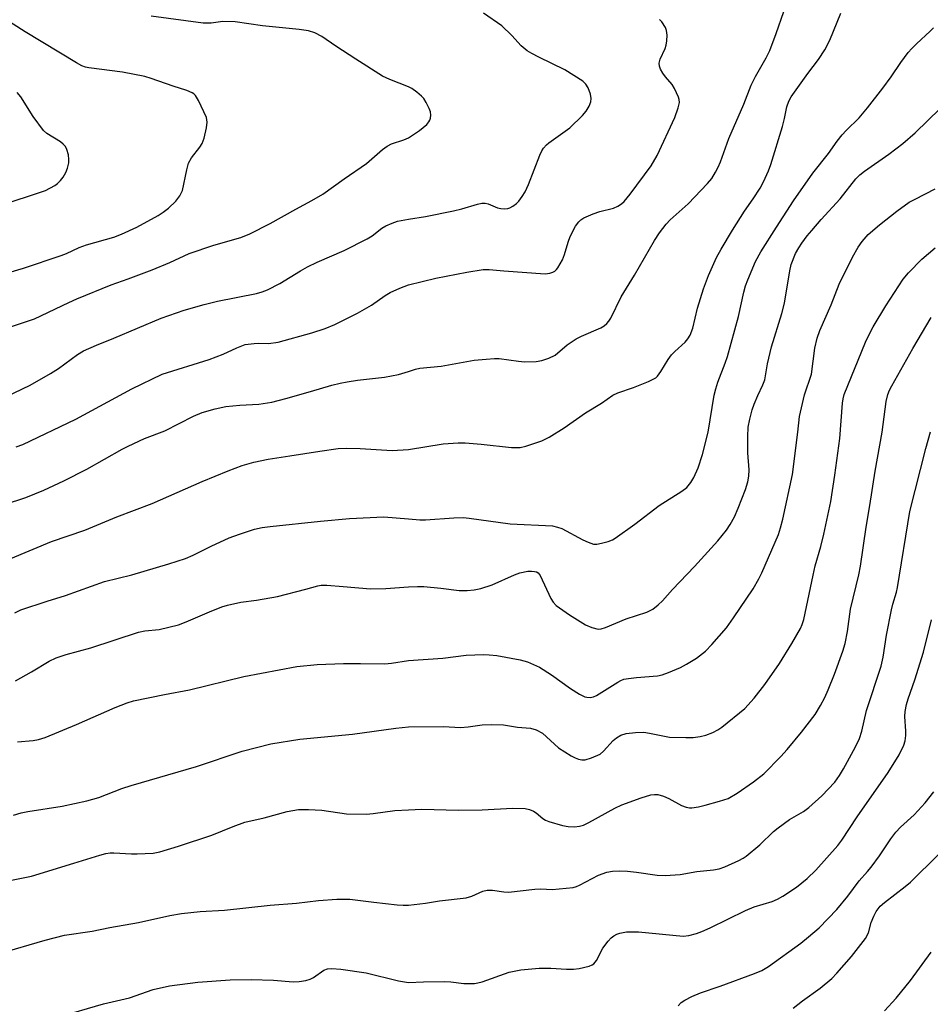
# Model space of a CAD drawing. Units: inches. Extents: x 1171771 to 1177771, y 541458 to 545459.
# Drawn here: x 1172903 to 1173130, y 542632 to 542877 of the extents above; entities that cross this region are included whole.
import ezdxf

# ---------------------------------------------------------------- set-up
doc = ezdxf.new("R2010")
doc.units = ezdxf.units.IN
doc.header["$MEASUREMENT"] = 0
doc.layers.add('Undefined', color=1, linetype='Continuous')

msp = doc.modelspace()

# ---------------------------------------------------------------- linework, layer by layer
at = {"layer": 'Undefined'}
for points, elevation in [([(1173000, 542860.52), (1172995.37, 542862.35), (1172993.53, 542863.23), (1172986.86, 542867.42), (1172981.88, 542870.68), (1172978.37, 542873.09), (1172976.65, 542873.98), (1172975.06, 542874.49), (1172972.78, 542874.82), (1172963.6, 542875.78), (1172956.8, 542876.72), (1172953.73, 542876.82), (1172950.8, 542876.44), (1172948.85, 542876.4), (1172935.88, 542878.12)], 348), ([(1173000, 542789.61), (1173001.78, 542790.19), (1173002.83, 542790.42), (1173008.15, 542790.87), (1173016.39, 542792.36), (1173019.36, 542792.68), (1173021.44, 542792.82), (1173022.62, 542792.81), (1173027.47, 542792.13), (1173028.91, 542792.01), (1173031.84, 542792.1), (1173033.29, 542792.28), (1173034.97, 542792.86), (1173036.56, 542793.66), (1173039.62, 542796.19), (1173041.84, 542797.69), (1173043.16, 542798.35), (1173047.94, 542800.42), (1173048.84, 542800.98), (1173049.45, 542801.52), (1173049.99, 542802.14), (1173050.45, 542802.89), (1173053.01, 542808.19), (1173056.4, 542813.55), (1173061.38, 542822.2), (1173062.64, 542824.17), (1173064.27, 542826.26), (1173065.23, 542827.35), (1173069.75, 542831.41), (1173074.58, 542836.45), (1173075.65, 542837.71), (1173076.6, 542839.27), (1173077.23, 542840.51), (1173077.8, 542841.87), (1173079.89, 542847.69), (1173083.6, 542856.18), (1173085.46, 542860.96), (1173086.53, 542863.07), (1173089.23, 542867.73), (1173090.14, 542869.61), (1173091.72, 542873.79), (1173093.62, 542879.33)], 354), ([(1173000, 542770.12), (1173008.7, 542771.53), (1173012.42, 542771.83), (1173014.14, 542771.79), (1173018.16, 542771.48), (1173025.74, 542770.6), (1173027.83, 542770.67), (1173029.29, 542770.93), (1173033.24, 542772.31), (1173035.11, 542773.19), (1173038.81, 542775.54), (1173044.13, 542779.24), (1173048.15, 542781.64), (1173050.93, 542783.69), (1173052.24, 542784.26), (1173056.08, 542785.56), (1173059.9, 542787.1), (1173061.2, 542787.71), (1173061.67, 542788.03), (1173062.07, 542788.43), (1173062.94, 542789.61), (1173064.76, 542792.58), (1173065.59, 542793.76), (1173066.39, 542794.58), (1173068.98, 542796.88), (1173069.69, 542797.7), (1173070.26, 542798.59), (1173070.93, 542800.39), (1173072.05, 542805.38), (1173073.54, 542810.22), (1173074.8, 542813.48), (1173076.83, 542818), (1173077.96, 542820.06), (1173080.84, 542824.82), (1173083.82, 542829.51), (1173085.96, 542832.58), (1173087.72, 542835.28), (1173088.55, 542836.84), (1173089.79, 542839.56), (1173090.38, 542841.21), (1173093.25, 542850.67), (1173093.76, 542852.67), (1173094.35, 542855.51), (1173094.88, 542857), (1173095.44, 542858.01), (1173096.28, 542859.24), (1173099.57, 542863.88), (1173102.22, 542867.32), (1173103.85, 542869.72), (1173105.09, 542872.18), (1173107.79, 542878.91)], 356), ([(1173000, 542827.57), (1173004.27, 542828.18), (1173011.27, 542829.66), (1173013.3, 542830.13), (1173017.2, 542831.29), (1173018.32, 542831.53), (1173019.13, 542831.55), (1173019.91, 542831.41), (1173022.24, 542830.37), (1173023.06, 542830.17), (1173023.92, 542830.14), (1173024.76, 542830.23), (1173025.28, 542830.4), (1173026.01, 542830.81), (1173026.92, 542831.48), (1173027.52, 542832.07), (1173028.37, 542833.17), (1173029.1, 542834.35), (1173029.91, 542836.19), (1173032.75, 542843.49), (1173033.25, 542844.54), (1173033.71, 542845.24), (1173034.43, 542846.08), (1173035.05, 542846.61), (1173040.28, 542850.34), (1173043.42, 542853.36), (1173044.35, 542854.47), (1173045.09, 542855.74), (1173045.5, 542856.82), (1173045.59, 542857.64), (1173045.43, 542858.73), (1173044.82, 542860.28), (1173044.26, 542861.16), (1173043.49, 542861.91), (1173039.01, 542864.8), (1173032.49, 542867.94), (1173030.79, 542868.83), (1173029.63, 542869.55), (1173028.12, 542870.76), (1173025.75, 542873.34), (1173023.25, 542875.7), (1173018.68, 542878.87)], 350), ([(1173000, 542811.19), (1173006.86, 542812.87), (1173014.55, 542814.34), (1173018.67, 542814.99), (1173020.14, 542815.02), (1173023.76, 542814.65), (1173034.11, 542813.95), (1173035.24, 542814.05), (1173036.04, 542814.33), (1173036.53, 542814.6), (1173036.94, 542814.96), (1173037.28, 542815.39), (1173038.39, 542817.42), (1173038.94, 542818.76), (1173039.86, 542821.84), (1173040.37, 542823.21), (1173041.65, 542825.81), (1173042.45, 542826.91), (1173043.02, 542827.41), (1173043.71, 542827.84), (1173046.05, 542828.86), (1173047.69, 542829.43), (1173051.12, 542830.32), (1173052.2, 542830.76), (1173053.17, 542831.38), (1173053.83, 542831.93), (1173055.29, 542833.74), (1173060.51, 542840.87), (1173062.05, 542843.44), (1173066.43, 542852.85), (1173067.3, 542855.3), (1173067.55, 542856.63), (1173067.47, 542857.37), (1173067.31, 542857.93), (1173066.35, 542860.12), (1173065.73, 542861.1), (1173064.12, 542863.05), (1173063.46, 542863.97), (1173062.89, 542864.93), (1173062.6, 542865.68), (1173062.55, 542866.42), (1173062.76, 542867.44), (1173063.98, 542870.1), (1173064.28, 542870.92), (1173064.46, 542872.03), (1173064.52, 542873.44), (1173064.39, 542874.54), (1173064.08, 542875.3), (1173063.17, 542876.71), (1173062.62, 542877.34)], 352), ([(1173000, 542752.88), (1173002.81, 542752.63), (1173004.29, 542752.58), (1173011.32, 542753.1), (1173013.69, 542753.17), (1173015.12, 542753.03), (1173025.41, 542751.56), (1173035.92, 542751.07), (1173037.21, 542750.79), (1173038.24, 542750.4), (1173043.51, 542747.61), (1173044.83, 542747), (1173046.18, 542746.57), (1173047.01, 542746.55), (1173048.12, 542746.76), (1173049.79, 542747.22), (1173050.87, 542747.63), (1173051.57, 542748.03), (1173056.47, 542751.49), (1173062.56, 542756.2), (1173068.19, 542759.73), (1173069.4, 542760.65), (1173070.42, 542761.87), (1173071.13, 542763.11), (1173072.21, 542765.57), (1173073.36, 542768.92), (1173074.77, 542774.41), (1173076.27, 542783.65), (1173076.63, 542785.27), (1173077.17, 542786.91), (1173079, 542791.64), (1173079.54, 542793.31), (1173082.32, 542803.29), (1173083.61, 542809.33), (1173084.03, 542810.92), (1173084.61, 542812.44), (1173086.58, 542816.97), (1173087.88, 542819.38), (1173091.78, 542825.58), (1173096.04, 542832.11), (1173100.83, 542838.98), (1173104.73, 542843.9), (1173106.92, 542847), (1173108.18, 542848.61), (1173109.15, 542849.67), (1173112.39, 542852.83), (1173114.51, 542855.26), (1173118.28, 542860.17), (1173120.35, 542863.04), (1173122.74, 542866.6), (1173124.59, 542869.06), (1173125.5, 542870.11), (1173126.67, 542871.29), (1173130.09, 542874.38), (1173130.91, 542875.21)], 358), ([(1173000, 542847.81), (1173002.73, 542849.65), (1173004.6, 542851.15), (1173005.1, 542851.77), (1173005.35, 542852.22), (1173005.5, 542852.72), (1173005.58, 542853.5), (1173005.48, 542854.3), (1173005.2, 542855.1), (1173004.44, 542856.65), (1173003.83, 542857.61), (1173003.23, 542858.25), (1173002.07, 542859.24), (1173000.82, 542860.1), (1173000, 542860.52)], 348), ([(1173000, 542735.86), (1173002.27, 542735.99), (1173003.81, 542735.94), (1173008.1, 542735.58), (1173012.68, 542735.01), (1173014.67, 542735.02), (1173016.37, 542735.12), (1173018.06, 542735.51), (1173020.84, 542736.42), (1173026.42, 542738.86), (1173027.77, 542739.39), (1173029.81, 542739.79), (1173030.65, 542739.82), (1173031.45, 542739.73), (1173031.94, 542739.6), (1173032.37, 542739.35), (1173032.88, 542738.71), (1173035.47, 542733), (1173036.09, 542732.05), (1173036.86, 542731.23), (1173040.15, 542728.93), (1173044.14, 542726.45), (1173045.71, 542725.74), (1173047.31, 542725.38), (1173048.1, 542725.43), (1173049.15, 542725.73), (1173054.28, 542727.89), (1173059.48, 542729.62), (1173060.94, 542730.34), (1173062.29, 542731.38), (1173063.32, 542732.39), (1173065.85, 542735.23), (1173071.3, 542740.99), (1173077.11, 542747.34), (1173079.27, 542750.06), (1173080.26, 542751.46), (1173081.31, 542753.37), (1173082.22, 542755.5), (1173084.02, 542760.14), (1173084.61, 542762.09), (1173084.92, 542763.5), (1173084.94, 542765.04), (1173084.63, 542769.33), (1173084.59, 542773.36), (1173084.75, 542775.7), (1173085.12, 542777.73), (1173085.73, 542780.05), (1173086.2, 542781.45), (1173087.13, 542783.63), (1173088.41, 542786.29), (1173088.84, 542787.48), (1173089.57, 542791.47), (1173090.55, 542795.71), (1173093.12, 542804.06), (1173093.79, 542806.61), (1173095.1, 542814.69), (1173095.44, 542816.25), (1173096.52, 542818.98), (1173097.31, 542820.42), (1173098.09, 542821.58), (1173099.42, 542823.38), (1173100.56, 542824.76), (1173102.91, 542827.48), (1173107.65, 542832.61), (1173111.55, 542837.58), (1173112.52, 542838.62), (1173113.69, 542839.51), (1173119.77, 542843.73), (1173123.29, 542846.43), (1173126.35, 542849.08), (1173132.63, 542855.11)], 360), ([(1172894.93, 542798.8), (1172906.76, 542802.69), (1172915.34, 542806.81), (1172917.29, 542807.68), (1172925.89, 542811.21), (1172930.09, 542812.65), (1172936.1, 542814.94), (1172940.47, 542816.74), (1172945.31, 542818.97), (1172951.45, 542821.05), (1172958.18, 542823.01), (1172960.49, 542823.89), (1172965.56, 542826.47), (1172971.89, 542830.08), (1172975.95, 542832.23), (1172978.62, 542833.78), (1172983.96, 542837.64), (1172989.53, 542841.39), (1172993.55, 542844.88), (1172994.73, 542845.76), (1172995.77, 542846.3), (1172998.89, 542847.32), (1173000, 542847.81)], 348), ([(1173000, 542717.5), (1173008.57, 542718.12), (1173014.42, 542718.86), (1173018.68, 542719), (1173020.1, 542718.97), (1173022.08, 542718.74), (1173027.83, 542717.69), (1173029.72, 542717.17), (1173032.66, 542715.85), (1173035.67, 542713.96), (1173040.42, 542710.53), (1173042.66, 542709.1), (1173043.96, 542708.47), (1173044.5, 542708.36), (1173045.33, 542708.33), (1173046.14, 542708.49), (1173046.9, 542708.83), (1173052.23, 542712.14), (1173052.96, 542712.55), (1173053.73, 542712.85), (1173054.84, 542713.08), (1173056.84, 542713.32), (1173062.1, 542713.71), (1173063.23, 542713.97), (1173064.86, 542714.57), (1173067.82, 542715.79), (1173069.37, 542716.58), (1173071.85, 542718.08), (1173074.09, 542719.82), (1173075.69, 542721.49), (1173079.29, 542725.66), (1173081.09, 542728.18), (1173085.95, 542735.43), (1173087.38, 542737.85), (1173088.14, 542739.36), (1173092.25, 542748.95), (1173092.81, 542750.64), (1173093.35, 542752.78), (1173095.79, 542763.93), (1173097.08, 542774.42), (1173097.48, 542778.34), (1173098.79, 542783.77), (1173100.52, 542788.94), (1173101.36, 542795.39), (1173101.94, 542797.9), (1173102.57, 542799.81), (1173105.4, 542806.2), (1173107.44, 542811.38), (1173110.73, 542818.07), (1173112.18, 542820.55), (1173113.12, 542822), (1173114.63, 542823.71), (1173117.47, 542826.13), (1173121.76, 542829.58), (1173124.9, 542831.75), (1173126.37, 542832.57), (1173131.36, 542835.08)], 362), ([(1172899.61, 542783.26), (1172905.66, 542786.14), (1172910.73, 542789.07), (1172912.72, 542790.32), (1172917.48, 542793.82), (1172918.99, 542794.72), (1172922.23, 542796.17), (1172926.56, 542797.88), (1172938.38, 542802.89), (1172944.11, 542804.84), (1172949.08, 542806.29), (1172952.37, 542807.11), (1172962.1, 542809.05), (1172963.49, 542809.44), (1172964.82, 542809.92), (1172967.9, 542811.53), (1172973.06, 542814.66), (1172974.86, 542815.64), (1172977.28, 542816.81), (1172984.01, 542819.73), (1172989.71, 542822.64), (1172990.94, 542823.39), (1172993.37, 542825.3), (1172994.35, 542825.86), (1172995.91, 542826.58), (1172997.25, 542827.08), (1173000, 542827.57)], 350), ([(1173000, 542701.01), (1173008.75, 542701.04), (1173013.01, 542700.87), (1173014.92, 542701.03), (1173018.39, 542701.52), (1173020.77, 542701.56), (1173023.74, 542701.46), (1173027.22, 542700.92), (1173030.45, 542700.68), (1173031.84, 542700.23), (1173033.41, 542699.43), (1173037.4, 542695.79), (1173040.54, 542693.79), (1173041.55, 542693.26), (1173042.37, 542692.97), (1173043.21, 542692.79), (1173044.05, 542692.78), (1173045.68, 542693.27), (1173047.78, 542694.21), (1173048.68, 542694.93), (1173051.07, 542697.55), (1173051.86, 542698.27), (1173052.99, 542698.93), (1173054.29, 542699.36), (1173056.63, 542699.61), (1173058.68, 542699.66), (1173060.09, 542699.44), (1173065.1, 542698.39), (1173069.2, 542698.31), (1173070.96, 542698.37), (1173072.72, 542698.62), (1173074.13, 542698.94), (1173075.91, 542699.56), (1173077.19, 542700.22), (1173078.16, 542700.9), (1173083.92, 542705.58), (1173086.23, 542708.11), (1173088.85, 542711.51), (1173092.54, 542716.76), (1173095.62, 542721.77), (1173097.75, 542725.52), (1173098.19, 542726.5), (1173098.61, 542727.72), (1173100.88, 542738.79), (1173101.44, 542741.1), (1173102.83, 542745.95), (1173103.59, 542748.99), (1173105.33, 542757.19), (1173106.36, 542763.7), (1173107.6, 542772.85), (1173108.24, 542781.67), (1173108.38, 542782.73), (1173108.67, 542783.82), (1173113.99, 542796.9), (1173114.95, 542798.96), (1173115.89, 542800.7), (1173119.04, 542805.91), (1173123.36, 542812.63), (1173124.72, 542814.19), (1173128.04, 542817.59), (1173131.35, 542820.43)], 364), ([(1172902.2, 542770.79), (1172903.87, 542771.38), (1172917.05, 542777.68), (1172931.06, 542785.22), (1172938.61, 542788.94), (1172950.28, 542792.53), (1172953.83, 542793.86), (1172957.23, 542795.48), (1172959.3, 542796.27), (1172961.55, 542796.59), (1172962.7, 542796.65), (1172965.08, 542796.59), (1172967.53, 542796.9), (1172975.89, 542799.23), (1172979.22, 542800.31), (1172981.66, 542801.33), (1172987.3, 542804.08), (1172990.79, 542806.13), (1172994.19, 542808.52), (1172995.41, 542809.27), (1172997.86, 542810.38), (1173000, 542811.19)], 352), ([(1173000, 542680.33), (1173003.32, 542680.44), (1173012.45, 542680.23), (1173018.36, 542680.34), (1173025.99, 542680.75), (1173029.13, 542680.62), (1173030.2, 542680.4), (1173031.15, 542679.98), (1173031.81, 542679.56), (1173033.55, 542678.14), (1173034.21, 542677.77), (1173035.03, 542677.43), (1173038.43, 542676.38), (1173039.82, 542676.17), (1173041.38, 542676.08), (1173042.63, 542676.22), (1173043.65, 542676.52), (1173044.98, 542677.17), (1173051.48, 542680.69), (1173053.22, 542681.52), (1173058.05, 542683.32), (1173060.47, 542684.05), (1173061.35, 542684.14), (1173062.23, 542684.1), (1173063.62, 542683.72), (1173064.97, 542683.11), (1173068.13, 542681.39), (1173069.22, 542680.97), (1173070.07, 542680.83), (1173070.64, 542680.83), (1173072.32, 542681.08), (1173074, 542681.46), (1173077.59, 542682.43), (1173079.75, 542683.16), (1173081.99, 542684.44), (1173086.02, 542687.3), (1173088.58, 542689.32), (1173092.87, 542693.62), (1173094.44, 542695.34), (1173098.04, 542699.64), (1173101.39, 542704.11), (1173102.74, 542706.31), (1173103.8, 542708.31), (1173104.69, 542710.26), (1173106.25, 542714.14), (1173108.31, 542719.87), (1173108.9, 542721.76), (1173109.47, 542724.78), (1173110.19, 542730.3), (1173112.27, 542738.91), (1173112.71, 542741.06), (1173114.12, 542750.76), (1173115.04, 542756.16), (1173116.35, 542764.72), (1173118.13, 542774.46), (1173119.16, 542782.11), (1173119.54, 542783.81), (1173119.96, 542784.9), (1173120.51, 542785.96), (1173125.8, 542795.34), (1173130.31, 542803.04)], 366), ([(1172893.87, 542754.67), (1172904.64, 542758.13), (1172909.1, 542759.97), (1172914.1, 542762.33), (1172919.8, 542765.19), (1172928.6, 542770.2), (1172930.15, 542771), (1172934.15, 542772.87), (1172939.23, 542774.78), (1172946.44, 542778.41), (1172948.59, 542779.33), (1172951.85, 542780.27), (1172954.43, 542780.82), (1172957.92, 542781.16), (1172962.74, 542781.45), (1172965.91, 542781.95), (1172969.4, 542782.83), (1172975.62, 542784.57), (1172980.94, 542786.16), (1172982.95, 542786.67), (1172984.69, 542787.02), (1172987.29, 542787.4), (1172994.05, 542788.14), (1172997.56, 542788.84), (1173000, 542789.61)], 354), ([(1173000, 542656.56), (1173004.25, 542657.05), (1173007.74, 542657.61), (1173014.39, 542658.41), (1173015.82, 542658.8), (1173018.52, 542660), (1173019.61, 542660.3), (1173020.94, 542660.31), (1173023.78, 542659.86), (1173024.93, 542659.82), (1173031.5, 542660.57), (1173033.05, 542660.61), (1173035.82, 542660.48), (1173041.05, 542660.98), (1173041.89, 542661.17), (1173042.67, 542661.49), (1173047.37, 542663.99), (1173049.48, 542664.74), (1173050.89, 542665.01), (1173052.64, 542665.13), (1173054.61, 542665.04), (1173056.86, 542664.8), (1173062.04, 542664.04), (1173064, 542663.93), (1173067.79, 542664.19), (1173071.95, 542664.94), (1173076.07, 542665.39), (1173077.47, 542665.63), (1173078.86, 542666.13), (1173082.41, 542667.68), (1173083.46, 542668.22), (1173084.19, 542668.73), (1173087.64, 542671.6), (1173091.05, 542674.88), (1173092.17, 542675.84), (1173095.04, 542677.88), (1173098.55, 542679.89), (1173099.86, 542680.85), (1173103.1, 542683.82), (1173106.35, 542687.24), (1173107.48, 542688.84), (1173108.52, 542690.54), (1173111.45, 542696.01), (1173112.46, 542698.11), (1173113.04, 542699.91), (1173114.26, 542705.05), (1173117.84, 542716.09), (1173118.36, 542718.33), (1173119.23, 542723.86), (1173120.46, 542730.17), (1173120.79, 542731.59), (1173121.67, 542734.55), (1173121.92, 542735.7), (1173125.04, 542754.69), (1173128.98, 542770.4), (1173130.14, 542774.52)], 368), ([(1172900.87, 542742.98), (1172911.04, 542747.2), (1172919.29, 542750.06), (1172927.31, 542753.31), (1172936.12, 542756.63), (1172948.54, 542762.17), (1172955.02, 542764.85), (1172958.51, 542766.1), (1172961.47, 542766.95), (1172964.99, 542767.76), (1172970.41, 542768.51), (1172977.94, 542769.74), (1172982.48, 542770.37), (1172984.49, 542770.45), (1172987.94, 542770.42), (1172995.97, 542769.87), (1173000, 542770.12)], 356), ([(1172901.82, 542729.42), (1172903.38, 542730.13), (1172909.9, 542732.35), (1172914.46, 542733.75), (1172924.21, 542737.24), (1172931.05, 542738.92), (1172940.28, 542741.64), (1172944.42, 542742.98), (1172946.31, 542743.75), (1172950.81, 542746.01), (1172955.34, 542748.15), (1172957.84, 542749.06), (1172961.59, 542750.23), (1172963.54, 542750.65), (1172965.52, 542750.95), (1172978.1, 542752.28), (1172985.28, 542752.95), (1172993.86, 542753.32), (1173000, 542752.88)], 358), ([(1172902, 542712.48), (1172906.02, 542714.73), (1172910.38, 542717.33), (1172912.19, 542718.2), (1172914.67, 542718.99), (1172920.78, 542720.71), (1172932.66, 542724.58), (1172934.3, 542724.89), (1172937.82, 542725.23), (1172942.66, 542726.41), (1172944.56, 542727.13), (1172950.42, 542729.67), (1172953.49, 542730.89), (1172954.89, 542731.36), (1172958.22, 542732.06), (1172962.1, 542732.56), (1172967.36, 542733.48), (1172974.45, 542735.29), (1172977.4, 542736.18), (1172978.26, 542736.35), (1172979.68, 542736.35), (1172983.74, 542735.94), (1172990.58, 542735.42), (1172994.33, 542735.49), (1173000, 542735.86)], 360), ([(1173000, 542637.25), (1173003.79, 542637.46), (1173009.11, 542637.49), (1173010.59, 542637.43), (1173013.85, 542636.99), (1173016.49, 542637.03), (1173017.33, 542637.16), (1173018.4, 542637.46), (1173025.11, 542639.82), (1173028.02, 542640.42), (1173032.63, 542640.85), (1173035.51, 542640.81), (1173039.41, 542640.57), (1173041.18, 542640.59), (1173042.61, 542640.75), (1173045.1, 542641.32), (1173045.85, 542641.64), (1173046.24, 542641.94), (1173046.89, 542642.78), (1173048.46, 542645.79), (1173049.83, 542647.57), (1173050.59, 542648.4), (1173051.22, 542648.92), (1173051.94, 542649.28), (1173052.72, 542649.54), (1173054.37, 542649.87), (1173057.34, 542649.9), (1173068.52, 542648.81), (1173069.92, 542648.94), (1173071.82, 542649.46), (1173073.16, 542649.94), (1173075.26, 542650.89), (1173084.08, 542655.25), (1173086.24, 542656.1), (1173090.69, 542657.48), (1173092.04, 542658.05), (1173093.32, 542658.76), (1173096.77, 542661.04), (1173099.46, 542663.2), (1173101.57, 542665.28), (1173107.1, 542671.43), (1173108.07, 542672.71), (1173111.87, 542678.56), (1173119.59, 542689.6), (1173122.38, 542694.03), (1173123.5, 542696.43), (1173123.84, 542697.52), (1173124.02, 542698.83), (1173124.03, 542699.92), (1173123.79, 542703.61), (1173123.89, 542704.79), (1173124.23, 542706.54), (1173124.64, 542707.96), (1173126.3, 542712.7), (1173128.4, 542719.64), (1173130.4, 542727.71)], 370), ([(1172902.53, 542697.27), (1172906.39, 542697.56), (1172907.78, 542697.86), (1172909.42, 542698.34), (1172917.24, 542701.58), (1172926.87, 542705.81), (1172929.83, 542706.96), (1172931.48, 542707.47), (1172939.19, 542709.09), (1172945.37, 542710.23), (1172958.97, 542713.58), (1172972.16, 542716.03), (1172977.25, 542716.55), (1172983.83, 542716.81), (1172988.07, 542716.82), (1172994.15, 542716.69), (1172995.75, 542716.85), (1173000, 542717.5)], 362), ([(1172901.5, 542678.95), (1172903.43, 542679.52), (1172905.08, 542679.86), (1172913.62, 542681.24), (1172919.84, 542682.54), (1172922.8, 542683.4), (1172928.55, 542685.6), (1172930.89, 542686.38), (1172947.13, 542691.14), (1172958.53, 542694.91), (1172965.65, 542696.74), (1172972.94, 542697.89), (1172986.07, 542699.17), (1172996.83, 542700.69), (1173000, 542701.01)], 364), ([(1173067.23, 542631.48), (1173068.01, 542632.24), (1173068.91, 542632.88), (1173070.7, 542633.79), (1173072.8, 542634.72), (1173077.77, 542636.36), (1173086.31, 542639.48), (1173088.15, 542640.29), (1173089.8, 542641.26), (1173097.83, 542647.1), (1173099.79, 542648.63), (1173102.39, 542650.91), (1173106.79, 542655.43), (1173109.56, 542658.8), (1173112.38, 542662.63), (1173114.49, 542664.95), (1173115.38, 542666.05), (1173117.43, 542668.84), (1173120.28, 542673.04), (1173121.51, 542674.71), (1173122.68, 542675.95), (1173126.08, 542679.06), (1173128.83, 542682.03), (1173130.97, 542684.78)], 372), ([(1173095.96, 542630.89), (1173098.28, 542632.7), (1173102.67, 542635.83), (1173105.57, 542638.29), (1173106.79, 542639.56), (1173110.51, 542643.75), (1173113.94, 542648.23), (1173114.68, 542649.67), (1173115.42, 542652.2), (1173116.01, 542653.78), (1173116.67, 542654.97), (1173117.62, 542656.27), (1173118.68, 542657.23), (1173123.83, 542661.21), (1173125.15, 542662.31), (1173132.18, 542669.15)], 374), ([(1173118.69, 542630.21), (1173121.63, 542633.34), (1173125.21, 542637.79), (1173130.36, 542644.82)], 376)]:
    msp.add_lwpolyline(points, dxfattribs=dict(at, elevation=elevation))
for points in [[(1172900.38, 542814.24, 346), (1172904.04, 542815.36, 346), (1172913.38, 542818.46, 346), (1172914.7, 542818.98, 346), (1172917.91, 542820.49, 346), (1172919.75, 542821.16, 346), (1172926.53, 542823.03, 346), (1172928.45, 542823.79, 346), (1172932.3, 542825.59, 346), (1172937.62, 542828.48, 346), (1172938.82, 542829.26, 346), (1172940.19, 542830.29, 346), (1172942.01, 542832.03, 346), (1172943.04, 542833.36, 346), (1172943.64, 542834.67, 346), (1172944.71, 542839.88, 346), (1172945.2, 542841.53, 346), (1172945.93, 542842.8, 346), (1172948, 542845.49, 346), (1172948.58, 542846.44, 346), (1172949.09, 542847.76, 346), (1172949.67, 542850.33, 346), (1172949.84, 542851.75, 346), (1172949.61, 542852.86, 346), (1172947.64, 542857.16, 346), (1172946.9, 542858.38, 346), (1172946.5, 542858.76, 346), (1172946.04, 542859.05, 346), (1172944.73, 542859.62, 346), (1172941.36, 542860.69, 346), (1172935.86, 542862.65, 346), (1172934.27, 542863.14, 346), (1172928.69, 542864.23, 346), (1172920.33, 542865.28, 346), (1172919.48, 542865.45, 346), (1172918.53, 542865.79, 346), (1172917.23, 542866.5, 346), (1172904.47, 542874.22, 346), (1172899.38, 542877.52, 346)], [(1172897.64, 542830.78, 344), (1172909.54, 542834.68, 344), (1172911.82, 542835.92, 344), (1172912.49, 542836.42, 344), (1172913.27, 542837.2, 344), (1172913.92, 542838.05, 344), (1172914.58, 542839.19, 344), (1172914.98, 542840.24, 344), (1172915.31, 542841.62, 344), (1172915.36, 542842.46, 344), (1172915.2, 542843.57, 344), (1172914.83, 542844.93, 344), (1172914.47, 542845.66, 344), (1172913.9, 542846.28, 344), (1172913.22, 542846.83, 344), (1172909.8, 542848.94, 344), (1172908.97, 542849.68, 344), (1172906.44, 542853.15, 344), (1172903.35, 542858.02, 344), (1172902.41, 542859.13, 344)], [(1172898.02, 542662.17, 366), (1172906.05, 542663.8, 366), (1172916.58, 542666.97, 366), (1172923.08, 542669.02, 366), (1172924.53, 542669.41, 366), (1172925.67, 542669.57, 366), (1172926.55, 542669.59, 366), (1172930.97, 542669.31, 366), (1172932.4, 542669.3, 366), (1172936.39, 542669.54, 366), (1172938.03, 542669.82, 366), (1172942.68, 542671.25, 366), (1172951.01, 542674.01, 366), (1172956.32, 542676.18, 366), (1172959.22, 542677.24, 366), (1172963.99, 542678.33, 366), (1172969.77, 542679.88, 366), (1172972.57, 542680.35, 366), (1172975.11, 542680.43, 366), (1172978.39, 542680.23, 366), (1172984.53, 542679.35, 366), (1172989.52, 542679.26, 366), (1172991.22, 542679.37, 366), (1172996.65, 542680.15, 366), (1173000, 542680.33, 366)], [(1172897.93, 542644.47, 368), (1172909.44, 542647.83, 368), (1172914.27, 542649.07, 368), (1172921.1, 542650.08, 368), (1172925.57, 542650.97, 368), (1172932.7, 542652.25, 368), (1172940.54, 542653.97, 368), (1172943.41, 542654.44, 368), (1172948.07, 542654.96, 368), (1172954.17, 542655.32, 368), (1172965.52, 542656.55, 368), (1172972.11, 542657.07, 368), (1172977.59, 542657.74, 368), (1172982.12, 542658.03, 368), (1172985.35, 542658.02, 368), (1172991.37, 542657.26, 368), (1172997.22, 542656.63, 368), (1172998.72, 542656.53, 368), (1173000, 542656.56, 368)], [(1172912.62, 542628.65, 370), (1172923.95, 542631.97, 370), (1172930.49, 542633.46, 370), (1172936.32, 542635.53, 370), (1172940.42, 542636.41, 370), (1172947.48, 542637.38, 370), (1172955.59, 542637.91, 370), (1172960.8, 542638, 370), (1172966.39, 542637.81, 370), (1172971.28, 542637.46, 370), (1172972.72, 542637.5, 370), (1172974.44, 542637.78, 370), (1172975.53, 542638.12, 370), (1172976.3, 542638.55, 370), (1172978.88, 542640.31, 370), (1172979.8, 542640.63, 370), (1172980.88, 542640.75, 370), (1172983.17, 542640.55, 370), (1172989.5, 542639.66, 370), (1172997.56, 542637.69, 370), (1173000, 542637.25, 370)]]:
    msp.add_polyline3d(points, dxfattribs=at)

doc.saveas('drawing.dxf')
